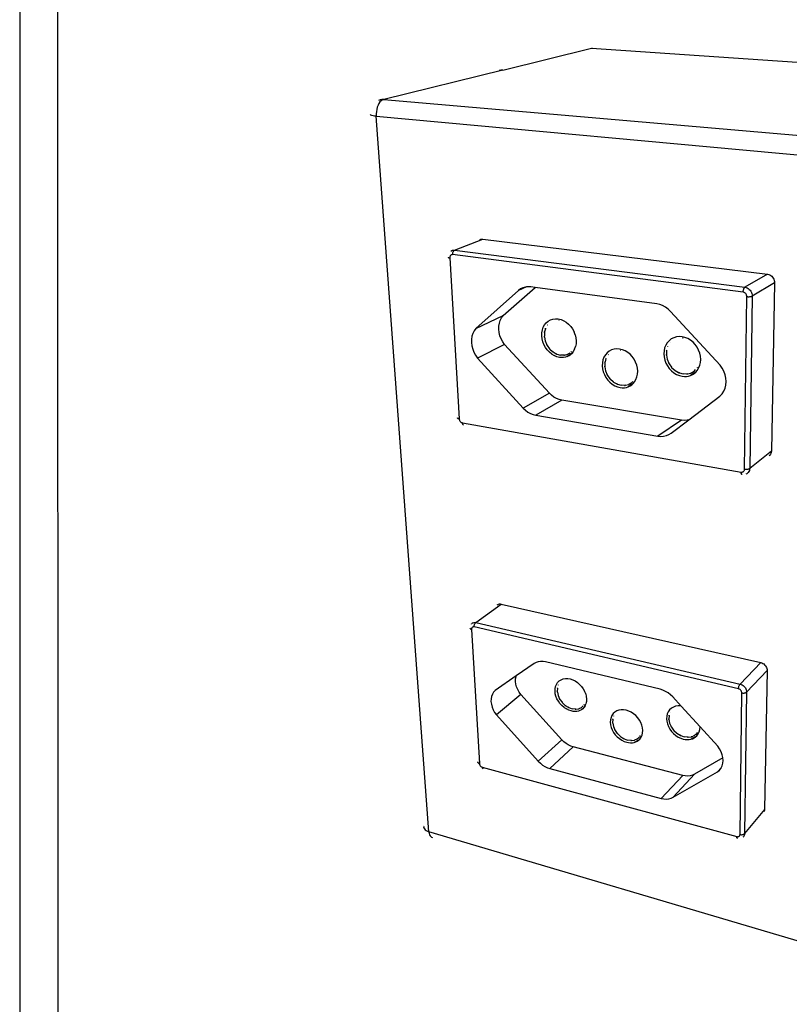
# Model space of a CAD drawing. Units: inches. Extents: x -89228 to 359428, y -119673 to 1949.
# Drawn here: x 246456 to 251586, y -20676 to -14116 of the extents above; entities that cross this region are included whole.
import ezdxf

# ---------------------------------------------------------------- set-up
doc = ezdxf.new("R2010")
doc.units = ezdxf.units.IN
doc.header["$MEASUREMENT"] = 0
doc.layers.add('ELE - TEXTO', color=7, linetype='Continuous')

msp = doc.modelspace()

# ---------------------------------------------------------------- linework, layer by layer
for p, q in [((249675.2, -14451.8), (250268, -14305.8)), ((250268, -14305.8), (250274.1, -14305.3)), ((250268, -14305.8), (253223.1, -14505.6)), ((249675.2, -14451.8), (248882.3, -14647.1)), ((249663.7, -14452), (249652.7, -14454.4)), ((249675.2, -14451.8), (249663.7, -14452)), ((248844.1, -14685.7), (248839.1, -14698.9)), ((248850.2, -14674.1), (248844.1, -14685.7)), ((248858.3, -14649.8), (248847.3, -14654.6)), ((248857.2, -14664.1), (248850.2, -14674.1)), ((248865.1, -14656.2), (248857.2, -14664.1)), ((248870.1, -14647.2), (248858.3, -14649.8)), ((248873.5, -14650.5), (248865.1, -14656.2)), ((248882.3, -14647.1), (248870.1, -14647.2)), ((248870.1, -14647.2), (248870.5, -14647.5)), ((248870.5, -14647.5), (248872.2, -14647.7)), ((248872.2, -14647.7), (248874.8, -14647.8)), ((248882.3, -14647.1), (248873.5, -14650.5)), ((248874.8, -14647.8), (248877.7, -14647.7)), ((248877.7, -14647.7), (248880.3, -14647.4)), ((248880.3, -14647.4), (248882.3, -14647.1)), ((248882.3, -14647.1), (252335.3, -14946.2)), ((248793.4, -14749.7), (248792.3, -14747.2)), ((248797, -14752.1), (248793.4, -14749.7)), ((248802.8, -14754.3), (248797, -14752.1)), ((248810.8, -14756.2), (248802.8, -14754.3)), ((248820.7, -14757.8), (248810.8, -14756.2)), ((248832.4, -14759.1), (248820.7, -14757.8)), ((248833, -14728.2), (248832, -14743.7)), ((248832, -14743.7), (248832.4, -14759.1)), ((249183.4, -19526.6), (248832.4, -14759.1)), ((248832.4, -14759.1), (252292.5, -15076.5)), ((248835.4, -14713.2), (248833, -14728.2)), ((248839.1, -14698.9), (248835.4, -14713.2)), ((249354, -15651.4), (249542.1, -15577.3)), ((249523.8, -15580.2), (249529.6, -15578.1)), ((249529.6, -15578.1), (249535.8, -15577.1)), ((249535.8, -15577.1), (249542.1, -15577.3)), ((249542.1, -15577.3), (251440.8, -15812.1)), ((249330.2, -15657.6), (249335.5, -15654.3)), ((249335.5, -15654.3), (249341.3, -15652.2)), ((249341.3, -15652.2), (249347.6, -15651.2)), ((249341.6, -15677.3), (249341.9, -15673.4)), ((249341.6, -15681.2), (249341.6, -15677.3)), ((249341.9, -15673.4), (249342.5, -15669.6)), ((249342.5, -15669.6), (249343.4, -15665.9)), ((249343.4, -15665.9), (249344.7, -15662.4)), ((249344.7, -15662.4), (249346.2, -15659.3)), ((249346.2, -15659.3), (249347.9, -15656.5)), ((249347.6, -15651.2), (249354, -15651.4)), ((249347.9, -15656.5), (249349.8, -15654.3)), ((249349.8, -15654.3), (249351.9, -15652.6)), ((249351.9, -15652.6), (249354, -15651.4)), ((249354, -15651.4), (251289.5, -15898.9)), ((249311.2, -15698.3), (249311.7, -15699.3)), ((249311.7, -15699.3), (249312.7, -15700.1)), ((249312.7, -15700.1), (249314.4, -15701)), ((249314.4, -15701), (249316.6, -15701.7)), ((249316.6, -15701.7), (249319.2, -15702.3)), ((249319.2, -15702.3), (249322.3, -15702.8)), ((249322.9, -15695.4), (249322.3, -15699)), ((249322.3, -15699), (249322.3, -15702.8)), ((249322.3, -15702.8), (249385.1, -16775.4)), ((249323.9, -15692.1), (249322.9, -15695.4)), ((249325.4, -15689), (249323.9, -15692.1)), ((249327.4, -15686.4), (249325.4, -15689)), ((249329.7, -15684.3), (249327.4, -15686.4)), ((249332.4, -15682.6), (249329.7, -15684.3)), ((249335.3, -15681.6), (249332.4, -15682.6)), ((249338.4, -15681.1), (249335.3, -15681.6)), ((249341.6, -15681.2), (249338.4, -15681.1)), ((251278, -15931.4), (249341.6, -15681.2)), ((251440.8, -15812.1), (251289.5, -15898.9)), ((251487.6, -15869), (251337.6, -15957.3)), ((251440.8, -15812.1), (251448.3, -15813.7)), ((251448.3, -15813.7), (251455.5, -15816.4)), ((251455.5, -15816.4), (251462.4, -15820.4)), ((251462.4, -15820.4), (251468.7, -15825.3)), ((251487.6, -15869), (251466.1, -16991.1)), ((251468.7, -15825.3), (251474.3, -15831.2)), ((251474.3, -15831.2), (251479.1, -15837.9)), ((251479.1, -15837.9), (251482.9, -15845.2)), ((251482.9, -15845.2), (251485.6, -15853)), ((251485.6, -15853), (251487.2, -15861)), ((251487.2, -15861), (251487.6, -15869)), ((249779.4, -15920.4), (249496.5, -16173.8)), ((249679.2, -16087.7), (249890.7, -15899.5)), ((249833, -15896), (249779.4, -15920.4)), ((249793.6, -15909.8), (249779.4, -15920.4)), ((249809.4, -15901.8), (249793.6, -15909.8)), ((249826.4, -15896.8), (249809.4, -15901.8)), ((249833, -15896), (249826.4, -15896.8)), ((249844.4, -15894.7), (249833, -15896)), ((249862.9, -15895.7), (249844.4, -15894.7)), ((249890.7, -15899.5), (249862.9, -15895.7)), ((250701.6, -16009.2), (249890.7, -15899.5)), ((251278, -15931.4), (251278.2, -15927.2)), ((251281.8, -15932.2), (251278, -15931.4)), ((251278.2, -15927.2), (251278.7, -15923)), ((251278.7, -15923), (251279.4, -15918.8)), ((251279.4, -15918.8), (251280.3, -15914.8)), ((251280.3, -15914.8), (251281.5, -15911)), ((251281.5, -15911), (251282.9, -15907.6)), ((251285.6, -15933.6), (251281.8, -15932.2)), ((251282.9, -15907.6), (251284.4, -15904.6)), ((251284.4, -15904.6), (251286, -15902.1)), ((251289.1, -15935.6), (251285.6, -15933.6)), ((251289.5, -15898.9), (251286, -15902.1)), ((251286, -15902.1), (251287.7, -15900.2)), ((251287.7, -15900.2), (251289.5, -15898.9)), ((251292.3, -15938.2), (251289.1, -15935.6)), ((251289.5, -15898.9), (251297.1, -15900.5)), ((251295.2, -15941.2), (251292.3, -15938.2)), ((251297.1, -15900.5), (251304.5, -15903.4)), ((251304.5, -15903.4), (251311.5, -15907.4)), ((251311.5, -15907.4), (251318, -15912.5)), ((251318, -15912.5), (251323.8, -15918.6)), ((251323.8, -15918.6), (251328.7, -15925.4)), ((251328.7, -15925.4), (251332.6, -15932.9)), ((251332.6, -15932.9), (251335.4, -15940.9)), ((251287.6, -17109.7), (251302.1, -15960.6)), ((251297.6, -15944.7), (251295.2, -15941.2)), ((251299.6, -15948.4), (251297.6, -15944.7)), ((251301, -15952.4), (251299.6, -15948.4)), ((251301.9, -15956.5), (251301, -15952.4)), ((251302.1, -15960.6), (251301.9, -15956.5)), ((251302.1, -15960.6), (251306.1, -15961)), ((251306.1, -15961), (251310.2, -15961.3)), ((251310.2, -15961.3), (251314.4, -15961.3)), ((251314.4, -15961.3), (251318.6, -15961.2)), ((251318.6, -15961.2), (251322.6, -15960.9)), ((251337.6, -15957.3), (251321.7, -17105.4)), ((251322.6, -15960.9), (251326.4, -15960.5)), ((251326.4, -15960.5), (251329.9, -15959.9)), ((251329.9, -15959.9), (251333, -15959.1)), ((251333, -15959.1), (251335.6, -15958.3)), ((251335.4, -15940.9), (251337.1, -15949.1)), ((251335.6, -15958.3), (251337.6, -15957.3)), ((251337.1, -15949.1), (251337.6, -15957.3)), ((250721.5, -16013.5), (250701.6, -16009.2)), ((250741.1, -16020.8), (250721.5, -16013.5)), ((250759.9, -16031), (250741.1, -16020.8)), ((250777.5, -16043.9), (250759.9, -16031)), ((250793.6, -16059.2), (250777.5, -16043.9)), ((251124.6, -16416.9), (250793.6, -16059.2)), ((249496.5, -16173.8), (249679.2, -16087.7)), ((249653, -16137.9), (249659.1, -16119.2)), ((249659.1, -16119.2), (249667.9, -16102.3)), ((249667.9, -16102.3), (249679.2, -16087.7)), ((249954.7, -16149.5), (249965.8, -16135.9)), ((249965.8, -16135.9), (249979, -16124.8)), ((249979, -16124.8), (249994, -16116.4)), ((249994, -16116.4), (250010.4, -16111.1)), ((250010.4, -16111.1), (250027.8, -16108.9)), ((250027.8, -16108.9), (250045.8, -16109.9)), ((250045.8, -16109.9), (250063.9, -16114.1)), ((250052.6, -16119.5), (250049.3, -16119)), ((250063.9, -16114.1), (250081.7, -16121.3)), ((250081.7, -16121.3), (250098.8, -16131.5)), ((250098.8, -16131.5), (250114.6, -16144.3)), ((249485.2, -16188.8), (249476.4, -16206)), ((249496.5, -16173.8), (249485.2, -16188.8)), ((249649.3, -16178.8), (249649.7, -16157.9)), ((249651.7, -16200.1), (249649.3, -16178.8)), ((249649.7, -16157.9), (249653, -16137.9)), ((249657, -16221.4), (249651.7, -16200.1)), ((249935.6, -16221.4), (249936.3, -16201.6)), ((249936.3, -16201.6), (249939.7, -16182.8)), ((249939.7, -16182.8), (249945.9, -16165.3)), ((249945.9, -16165.3), (249954.7, -16149.5)), ((249953.2, -16199.6), (249952.7, -16224.6)), ((249953.9, -16195.7), (249953.2, -16198.3)), ((249953.2, -16199.6), (249953.9, -16195.7)), ((249953.2, -16198.3), (249953.2, -16199.6)), ((249959.5, -16174.5), (249953.9, -16195.7)), ((249959.5, -16174.5), (249960.8, -16170.9)), ((249960.2, -16171.9), (249959.5, -16174.5)), ((249973.7, -16149.3), (249974.9, -16147.9)), ((250114.6, -16144.3), (250128.8, -16159.5)), ((250128.8, -16159.5), (250141.1, -16176.6)), ((250141.1, -16176.6), (250151.2, -16195.3)), ((250158.7, -16214.9), (250151.2, -16195.3)), ((249467.1, -16245.5), (249466.8, -16266.9)), ((249466.8, -16266.9), (249469.5, -16288.6)), ((249470.3, -16225), (249467.1, -16245.5)), ((249476.4, -16206), (249470.3, -16225)), ((249664.9, -16242), (249657, -16221.4)), ((249675.4, -16261.5), (249664.9, -16242)), ((249688.1, -16279.5), (249675.4, -16261.5)), ((249937.8, -16241.5), (249935.6, -16221.4)), ((249942.7, -16261.5), (249937.8, -16241.5)), ((249950.2, -16280.9), (249942.7, -16261.5)), ((249952.7, -16224.6), (249952.6, -16227)), ((249952.6, -16227), (249953.3, -16230.2)), ((249953.3, -16230.2), (249952.7, -16224.6)), ((249953.3, -16230.2), (249958.5, -16256.2)), ((249958.5, -16256.2), (249969.2, -16281)), ((250158.7, -16214.9), (250163.5, -16235.2)), ((250163.5, -16235.2), (250165.5, -16255.5)), ((250165.5, -16255.5), (250164.7, -16275.4)), ((250784.1, -16254.4), (250771.8, -16268.3)), ((250798.7, -16243), (250784.1, -16254.4)), ((250792.1, -16267), (250792.4, -16266.7)), ((250815.1, -16234.5), (250798.7, -16243)), ((250832.9, -16229.1), (250815.1, -16234.5)), ((250851.6, -16227), (250832.9, -16229.1)), ((250870.9, -16228.1), (250851.6, -16227)), ((250890.3, -16232.5), (250870.9, -16228.1)), ((250877.3, -16237.9), (250873.6, -16237.4)), ((250909.2, -16240.1), (250890.3, -16232.5)), ((250927.2, -16250.7), (250909.2, -16240.1)), ((250943.8, -16263.9), (250927.2, -16250.7)), ((250958.6, -16279.6), (250943.8, -16263.9)), ((249469.5, -16288.6), (249475, -16310.3)), ((249475, -16310.3), (249483.2, -16331.4)), ((249483.2, -16331.4), (249493.9, -16351.4)), ((249688.1, -16279.5), (249507, -16369.9)), ((249986.6, -16604.5), (249688.1, -16279.5)), ((249960.1, -16299.3), (249950.2, -16280.9)), ((249972.3, -16316.2), (249960.1, -16299.3)), ((249972, -16286.1), (249969.2, -16281)), ((249969.2, -16281), (249970.5, -16284)), ((249970.5, -16284), (249972, -16286.1)), ((249972, -16286.1), (249987, -16307.7)), ((249986.3, -16331.1), (249972.3, -16316.2)), ((250001.9, -16343.8), (249986.3, -16331.1)), ((249990, -16310.8), (249987, -16307.7)), ((249987, -16307.7), (249987.8, -16308.8)), ((249987.8, -16308.8), (249990, -16310.8)), ((249990, -16310.8), (250007.3, -16326.9)), ((250010.6, -16329.6), (250007.3, -16326.9)), ((250007.3, -16326.9), (250009.4, -16328.9)), ((250009.4, -16328.9), (250010.6, -16329.6)), ((250010.6, -16329.6), (250031.9, -16342.1)), ((250131.1, -16329.5), (250130.4, -16330.1)), ((250131, -16329.7), (250131.1, -16329.5)), ((250131.1, -16329.5), (250133.2, -16327)), ((250145.6, -16327.4), (250137.3, -16337.7)), ((250154.6, -16311.8), (250145.6, -16327.4)), ((250154.6, -16311.8), (250161, -16294.3)), ((250164.7, -16275.4), (250161, -16294.3)), ((250384.9, -16324.4), (250371.1, -16335.4)), ((250400.5, -16316.2), (250384.9, -16324.4)), ((250417.5, -16311), (250400.5, -16316.2)), ((250435.5, -16308.9), (250417.5, -16311)), ((250454, -16310.1), (250435.5, -16308.9)), ((250472.6, -16314.5), (250454, -16310.1)), ((250460, -16319.5), (250457.3, -16319.1)), ((250490.9, -16321.9), (250472.6, -16314.5)), ((250508.3, -16332.3), (250490.9, -16321.9)), ((250524.4, -16345.3), (250508.3, -16332.3)), ((250750.4, -16321.9), (250749, -16342.2)), ((250754.7, -16302.5), (250750.4, -16321.9)), ((250761.9, -16284.5), (250754.7, -16302.5)), ((250771.8, -16268.3), (250761.9, -16284.5)), ((250767.5, -16319.8), (250766.1, -16345.5)), ((250767.5, -16319.8), (250768.3, -16315.8)), ((250767.5, -16318.4), (250767.5, -16319.8)), ((250775.4, -16293.1), (250776.6, -16290.3)), ((250971.2, -16297.3), (250958.6, -16279.6)), ((250981.4, -16316.6), (250971.2, -16297.3)), ((250988.9, -16336.9), (250981.4, -16316.6)), ((249493.9, -16351.4), (249507, -16369.9)), ((249507, -16369.9), (249812.6, -16703.1)), ((250001.9, -16343.8), (250018.7, -16354)), ((250036.3, -16361.3), (250018.7, -16354)), ((250036.8, -16344.1), (250031.9, -16342.1)), ((250031.9, -16342.1), (250034, -16343.3)), ((250034, -16343.3), (250036.8, -16344.1)), ((250054.2, -16365.6), (250036.3, -16361.3)), ((250036.8, -16344.1), (250059.9, -16350.8)), ((250067.7, -16366.8), (250054.2, -16365.6)), ((250082.9, -16351.1), (250059.9, -16350.8)), ((250080.9, -16366.2), (250067.7, -16366.8)), ((250093.7, -16363.9), (250080.9, -16366.2)), ((250087.7, -16350.6), (250082.9, -16351.1)), ((250082.9, -16351.1), (250085.7, -16351.2)), ((250085.7, -16351.2), (250087.7, -16350.6)), ((250087.7, -16350.6), (250108.6, -16344.6)), ((250105.9, -16359.8), (250093.7, -16363.9)), ((250137.3, -16337.7), (250105.9, -16359.8)), ((250105.9, -16359.8), (250117.3, -16354)), ((250111.8, -16342.9), (250108.6, -16344.6)), ((250108.6, -16344.6), (250109.7, -16344.2)), ((250109.7, -16344.2), (250111.8, -16342.9)), ((250111.8, -16342.9), (250112.5, -16342.3)), ((250112.5, -16342.3), (250123.9, -16334.8)), ((250117.3, -16354), (250127.9, -16346.6)), ((250127.9, -16346.6), (250137.3, -16337.7)), ((250343.6, -16382.3), (250339.7, -16401.1)), ((250350.2, -16364.7), (250343.6, -16382.3)), ((250359.4, -16349), (250350.2, -16364.7)), ((250356.6, -16399.1), (250355.7, -16424.1)), ((250356.6, -16399.1), (250357.4, -16395.1)), ((250357.4, -16395.1), (250356.6, -16397.7)), ((250356.6, -16397.7), (250356.6, -16399.1)), ((250363.5, -16373.9), (250357.4, -16395.1)), ((250371.1, -16335.4), (250359.4, -16349)), ((250363.5, -16373.9), (250364.9, -16370.3)), ((250364.3, -16371.2), (250363.5, -16373.9)), ((250379.1, -16348.1), (250379.7, -16347.4)), ((250538.9, -16360.7), (250524.4, -16345.3)), ((250551.3, -16378), (250538.9, -16360.7)), ((250561.3, -16396.8), (250551.3, -16378)), ((250568.8, -16416.6), (250561.3, -16396.8)), ((250749, -16342.2), (250750.7, -16362.9)), ((250750.7, -16362.9), (250755.3, -16383.5)), ((250755.3, -16383.5), (250762.7, -16403.5)), ((250766.1, -16345.5), (250766, -16348)), ((250766, -16348), (250766.6, -16351.2)), ((250766.6, -16351.2), (250766.1, -16345.5)), ((250766.6, -16351.2), (250771.4, -16378)), ((250771.4, -16378), (250782.1, -16403.6)), ((250988.8, -16418.6), (250993.3, -16399.1)), ((250993.4, -16357.8), (250988.9, -16336.9)), ((250993.3, -16399.1), (250994.9, -16378.7)), ((250994.9, -16378.7), (250993.4, -16357.8)), ((250339.7, -16401.1), (250338.7, -16420.9)), ((250338.7, -16420.9), (250340.6, -16441.1)), ((250340.6, -16441.1), (250345.3, -16461.3)), ((250345.3, -16461.3), (250352.8, -16480.8)), ((250355.7, -16424.1), (250355.6, -16426.6)), ((250355.6, -16426.6), (250356.2, -16429.7)), ((250356.2, -16429.7), (250355.7, -16424.1)), ((250356.2, -16429.7), (250361.2, -16455.9)), ((250361.2, -16455.9), (250371.9, -16480.9)), ((250573.4, -16437), (250568.8, -16416.6)), ((250575.2, -16457.4), (250573.4, -16437)), ((250574, -16477.3), (250575.2, -16457.4)), ((250762.7, -16403.5), (250772.8, -16422.5)), ((250772.8, -16422.5), (250785.3, -16440)), ((250782.1, -16403.6), (250783.4, -16406.7)), ((250784.9, -16408.9), (250782.1, -16403.6)), ((250783.4, -16406.7), (250784.9, -16408.9)), ((250784.9, -16408.9), (250800.4, -16431.1)), ((250785.3, -16440), (250799.9, -16455.5)), ((250799.9, -16455.5), (250816.3, -16468.6)), ((250800.4, -16431.1), (250801.2, -16432.3)), ((250803.4, -16434.4), (250800.4, -16431.1)), ((250801.2, -16432.3), (250803.4, -16434.4)), ((250803.4, -16434.4), (250821.5, -16451.1)), ((250821.5, -16451.1), (250823.7, -16453.2)), ((250824.9, -16453.9), (250821.5, -16451.1)), ((250823.7, -16453.2), (250824.9, -16453.9)), ((250824.9, -16453.9), (250847.4, -16466.8)), ((250961.9, -16463.1), (250927.4, -16485.7)), ((250933.2, -16468.1), (250939.3, -16464.3)), ((250939.3, -16464.3), (250951.3, -16456.9)), ((250954.4, -16454.5), (250951.3, -16456.9)), ((250951.3, -16456.9), (250951.8, -16456.6)), ((250951.4, -16472.2), (250961.9, -16463.1)), ((250953.8, -16455.3), (250954.4, -16454.5)), ((250954.4, -16454.5), (250960.6, -16447.5)), ((250961.9, -16463.1), (250971.1, -16452.6)), ((250971.1, -16452.6), (250981.3, -16436.5)), ((250972.8, -16432.4), (250972.7, -16432.6)), ((250972.8, -16432.4), (250973.2, -16431.7)), ((250972.8, -16432.5), (250972.8, -16432.4)), ((250981.3, -16436.5), (250988.8, -16418.6)), ((251138.5, -16436.8), (251124.6, -16416.9)), ((251149.6, -16458.3), (251138.5, -16436.8)), ((251157.7, -16480.9), (251149.6, -16458.3)), ((250352.8, -16480.8), (250362.7, -16499.4)), ((250362.7, -16499.4), (250375, -16516.4)), ((250374.6, -16486), (250371.9, -16480.9)), ((250371.9, -16480.9), (250373.2, -16483.9)), ((250373.2, -16483.9), (250374.6, -16486)), ((250374.6, -16486), (250389.8, -16507.8)), ((250375, -16516.4), (250389.2, -16531.6)), ((250389.8, -16507.8), (250390.6, -16508.9)), ((250392.8, -16511), (250389.8, -16507.8)), ((250390.6, -16508.9), (250392.8, -16511)), ((250392.8, -16511), (250410.4, -16527.3)), ((250413.7, -16530), (250410.4, -16527.3)), ((250410.4, -16527.3), (250412.6, -16529.4)), ((250412.6, -16529.4), (250413.7, -16530)), ((250413.7, -16530), (250435.5, -16542.7)), ((250538, -16531.1), (250542.5, -16525.9)), ((250544.8, -16539.7), (250553.5, -16529.4)), ((250553.5, -16529.4), (250563, -16513.8)), ((250563, -16513.8), (250569.9, -16496.3)), ((250569.9, -16496.3), (250574, -16477.3)), ((250816.3, -16468.6), (250834, -16479.2)), ((250834, -16479.2), (250852.6, -16486.8)), ((250847.4, -16466.8), (250849.6, -16468)), ((250852.6, -16468.9), (250847.4, -16466.8)), ((250849.6, -16468), (250852.6, -16468.9)), ((250852.6, -16468.9), (250877.2, -16476)), ((250852.6, -16486.8), (250871.7, -16491.3)), ((250871.7, -16491.3), (250886.1, -16492.6)), ((250901.9, -16476.5), (250877.2, -16476)), ((250886.1, -16492.6), (250900.3, -16492.1)), ((250900.3, -16492.1), (250914.1, -16489.8)), ((250907.1, -16475.9), (250901.9, -16476.5)), ((250901.9, -16476.5), (250904.9, -16476.5)), ((250904.9, -16476.5), (250907.1, -16475.9)), ((250907.1, -16475.9), (250929.7, -16469.8)), ((250914.1, -16489.8), (250927.4, -16485.7)), ((250927.4, -16485.7), (250939.9, -16479.8)), ((250933.2, -16468.1), (250929.7, -16469.8)), ((250929.7, -16469.8), (250930.9, -16469.5)), ((250930.9, -16469.5), (250933.2, -16468.1)), ((250939.9, -16479.8), (250951.4, -16472.2)), ((251162.5, -16504.1), (251157.7, -16480.9)), ((251162.2, -16549.9), (251164.1, -16527.3)), ((251164.1, -16527.3), (251162.5, -16504.1)), ((250389.2, -16531.6), (250405.1, -16544.5)), ((250405.1, -16544.5), (250422.3, -16554.8)), ((250422.3, -16554.8), (250440.3, -16562.4)), ((250440.5, -16544.8), (250435.5, -16542.7)), ((250435.5, -16542.7), (250437.7, -16544)), ((250437.7, -16544), (250440.5, -16544.8)), ((250440.3, -16562.4), (250458.7, -16566.9)), ((250440.5, -16544.8), (250464.3, -16551.8)), ((250458.7, -16566.9), (250472.5, -16568.2)), ((250488, -16552.3), (250464.3, -16551.8)), ((250472.5, -16568.2), (250486.2, -16567.7)), ((250486.2, -16567.7), (250499.4, -16565.5)), ((250492.9, -16551.8), (250488, -16552.3)), ((250488, -16552.3), (250490.9, -16552.4)), ((250490.9, -16552.4), (250492.9, -16551.8)), ((250492.9, -16551.8), (250514.6, -16546)), ((250499.4, -16565.5), (250512, -16561.5)), ((250544.8, -16539.7), (250512, -16561.5)), ((250512, -16561.5), (250523.9, -16555.8)), ((250517.9, -16544.3), (250514.6, -16546)), ((250514.6, -16546), (250515.7, -16545.7)), ((250515.7, -16545.7), (250517.9, -16544.3)), ((250517.9, -16544.3), (250522.3, -16541.5)), ((250522.3, -16541.5), (250534.1, -16534.1)), ((250523.9, -16555.8), (250534.9, -16548.5)), ((250534.9, -16548.5), (250544.8, -16539.7)), ((250538, -16531.1), (250535.6, -16533)), ((250537.5, -16531.7), (250538, -16531.1)), ((251137.3, -16609.2), (251148.7, -16591.4)), ((251148.7, -16591.4), (251157, -16571.5)), ((251157, -16571.5), (251162.2, -16549.9)), ((249986.6, -16604.5), (249812.6, -16703.1)), ((250068.9, -16651.3), (249896.6, -16751.4)), ((250001.1, -16618.5), (249986.6, -16604.5)), ((250016.9, -16630.4), (250001.1, -16618.5)), ((250033.7, -16640), (250016.9, -16630.4)), ((250051.1, -16647), (250033.7, -16640)), ((250068.9, -16651.3), (250051.1, -16647)), ((250867.1, -16783.5), (250068.9, -16651.3)), ((250916, -16781.3), (251123.3, -16624.6)), ((251123.3, -16624.6), (251137.3, -16609.2)), ((249812.6, -16703.1), (249827.5, -16717.5)), ((249827.5, -16717.5), (249843.6, -16729.8)), ((249374.5, -16768.3), (249374.4, -16769.6)), ((249374.4, -16769.6), (249374.8, -16770.8)), ((249374.8, -16770.8), (249374.5, -16768.3)), ((249377.4, -16773), (249374.8, -16770.8)), ((249374.8, -16770.8), (249375.9, -16771.9)), ((249375.9, -16771.9), (249377.4, -16773)), ((249377.4, -16773), (249379.5, -16773.9)), ((249385.1, -16775.4), (249379.5, -16773.9)), ((249379.5, -16773.9), (249382.1, -16774.7)), ((249382.1, -16774.7), (249385.1, -16775.4)), ((249385.1, -16775.4), (249385.5, -16778.9)), ((249385.5, -16778.9), (249386.5, -16782.5)), ((249386.5, -16782.5), (249387.9, -16785.9)), ((249387.9, -16785.9), (249389.7, -16789.2)), ((249389.7, -16789.2), (249391.9, -16792.2)), ((249391.9, -16792.2), (249394.4, -16794.9)), ((249843.6, -16729.8), (249860.8, -16739.6)), ((249860.8, -16739.6), (249878.6, -16746.9)), ((249878.6, -16746.9), (249896.6, -16751.4)), ((249896.6, -16751.4), (250709.7, -16890.3)), ((250867.1, -16783.5), (250709.7, -16890.3)), ((250798.3, -16870.2), (250916, -16781.3)), ((250886, -16785.2), (250867.1, -16783.5)), ((250904.5, -16784), (250886, -16785.2)), ((250916, -16781.3), (250904.5, -16784)), ((249394.4, -16794.9), (249397.2, -16797.2)), ((249397.2, -16797.2), (249400.1, -16799.1)), ((249400.1, -16799.1), (249403.2, -16800.5)), ((249403.2, -16800.5), (249406.4, -16801.3)), ((249406.8, -16804.7), (249406.4, -16801.3)), ((249406.4, -16801.3), (251264, -17129.5)), ((249407.4, -16807.9), (249406.8, -16804.7)), ((249408.4, -16810.7), (249407.4, -16807.9)), ((249409.7, -16813.1), (249408.4, -16810.7)), ((249411.1, -16815), (249409.7, -16813.1)), ((249412.8, -16816.4), (249411.1, -16815)), ((249414.7, -16817.3), (249412.8, -16816.4)), ((250709.7, -16890.3), (250728.9, -16892.2)), ((250728.9, -16892.2), (250747.8, -16891)), ((250747.8, -16891), (250765.9, -16886.9)), ((250765.9, -16886.9), (250782.9, -16880)), ((250782.9, -16880), (250798.3, -16870.2)), ((251466.1, -16991.1), (251321.7, -17105.4)), ((251456.8, -17017.1), (251452, -17021.9)), ((251460.7, -17011.5), (251456.8, -17017.1)), ((251463.5, -17005.2), (251460.7, -17011.5)), ((251465.3, -16998.3), (251463.5, -17005.2)), ((251466.1, -16991.1), (251465.3, -16998.3)), ((251283, -17122.9), (251285, -17120.1)), ((251285, -17120.1), (251286.4, -17116.9)), ((251286.4, -17116.9), (251287.3, -17113.4)), ((251287.3, -17113.4), (251287.6, -17109.7)), ((251287.6, -17109.7), (251291.4, -17110.2)), ((251291.4, -17110.2), (251295.4, -17110.5)), ((251295.4, -17110.5), (251299.4, -17110.6)), ((251299.4, -17110.6), (251303.4, -17110.5)), ((251303.4, -17110.5), (251307.3, -17110.1)), ((251307.3, -17110.1), (251311, -17109.5)), ((251311, -17109.5), (251314.3, -17108.7)), ((251314.3, -17108.7), (251317.2, -17107.8)), ((251319.2, -17119.8), (251316.3, -17126.2)), ((251321.7, -17105.4), (251317.2, -17107.8)), ((251317.2, -17107.8), (251319.7, -17106.6)), ((251321, -17112.8), (251319.2, -17119.8)), ((251319.7, -17106.6), (251321.7, -17105.4)), ((251321.7, -17105.4), (251321, -17112.8)), ((251264.1, -17133.1), (251264, -17129.5)), ((251264, -17129.5), (251264.4, -17136.4)), ((251264, -17129.5), (251267.7, -17129.8)), ((251264.4, -17136.4), (251264.1, -17133.1)), ((251265, -17139.4), (251264.4, -17136.4)), ((251265.9, -17141.9), (251265, -17139.4)), ((251265, -17139.4), (251266.9, -17143.9)), ((251266.9, -17143.9), (251265.9, -17141.9)), ((251268.2, -17145.3), (251266.9, -17143.9)), ((251266.9, -17143.9), (251269.6, -17146.1)), ((251267.7, -17129.8), (251271.2, -17129.6)), ((251269.6, -17146.1), (251268.2, -17145.3)), ((251271.1, -17146.3), (251269.6, -17146.1)), ((251271.2, -17129.6), (251274.6, -17128.7)), ((251274.6, -17128.7), (251277.8, -17127.3)), ((251277.8, -17127.3), (251280.6, -17125.4)), ((251280.6, -17125.4), (251283, -17122.9)), ((251301.9, -17140.6), (251295.7, -17143.4)), ((251307.5, -17136.7), (251301.9, -17140.6)), ((251312.3, -17131.9), (251307.5, -17136.7)), ((251316.3, -17126.2), (251312.3, -17131.9)), ((249496.2, -18132.7), (249664.7, -18008.8)), ((249638.9, -18014.4), (249643.1, -18011.4)), ((249643.1, -18011.4), (249648, -18009.2)), ((249648, -18009.2), (249653.3, -18008.1)), ((249653.3, -18008.1), (249658.9, -18007.9)), ((249658.9, -18007.9), (249664.7, -18008.8)), ((249664.7, -18008.8), (251395.5, -18399.4)), ((249457, -18168.7), (249456.9, -18170.3)), ((249456.9, -18170.3), (249457.4, -18171.8)), ((249466.4, -18142.1), (249467.2, -18141.2)), ((249468.7, -18169), (249467.7, -18171.6)), ((249470.1, -18166.7), (249468.7, -18169)), ((249470, -18138.2), (249474.3, -18135.2)), ((249471.9, -18164.7), (249470.1, -18166.7)), ((249474.1, -18163.2), (249471.9, -18164.7)), ((249476.5, -18162.1), (249474.1, -18163.2)), ((249474.3, -18135.2), (249479.2, -18133.1)), ((249479.2, -18161.6), (249476.5, -18162.1)), ((249479.2, -18133.1), (249484.6, -18131.9)), ((249482.1, -18161.5), (249479.2, -18161.6)), ((249485, -18161.9), (249482.1, -18161.5)), ((249484.6, -18131.9), (249490.3, -18131.8)), ((249485, -18158.7), (249485.3, -18155.3)), ((249485, -18161.9), (249485, -18158.7)), ((251247.1, -18574.2), (249485, -18161.9)), ((249485.3, -18155.3), (249485.9, -18151.8)), ((249485.9, -18151.8), (249486.7, -18148.3)), ((249486.7, -18148.3), (249487.8, -18145)), ((249487.8, -18145), (249489.2, -18141.9)), ((249489.2, -18141.9), (249490.7, -18139)), ((249490.3, -18131.8), (249496.2, -18132.7)), ((249490.7, -18139), (249492.5, -18136.5)), ((249492.5, -18136.5), (249494.3, -18134.3)), ((249494.3, -18134.3), (249496.2, -18132.7)), ((249496.2, -18132.7), (251257.5, -18542.4)), ((249457.4, -18171.8), (249458.4, -18173.3)), ((249458.4, -18173.3), (249459.9, -18174.6)), ((249459.9, -18174.6), (249461.9, -18175.8)), ((249461.9, -18175.8), (249464.4, -18176.8)), ((249464.4, -18176.8), (249467.2, -18177.6)), ((249467.7, -18171.6), (249467.2, -18174.5)), ((249467.2, -18174.5), (249467.2, -18177.6)), ((249467.2, -18177.6), (249519.5, -19071.3)), ((249885, -18406.1), (249765.8, -18488)), ((249898, -18398.8), (249885, -18406.1)), ((249912.5, -18394), (249898, -18398.8)), ((249928.1, -18391.6), (249912.5, -18394)), ((249944.5, -18391.9), (249928.1, -18391.6)), ((249961.4, -18394.7), (249944.5, -18391.9)), ((250725.1, -18577.2), (249961.4, -18394.7)), ((251395.5, -18399.4), (251257.5, -18542.4)), ((251395.5, -18399.4), (251402.2, -18401.5)), ((251402.2, -18401.5), (251408.8, -18404.5)), ((251408.8, -18404.5), (251415, -18408.4)), ((251415, -18408.4), (251420.8, -18413.2)), ((251420.8, -18413.2), (251425.8, -18418.6)), ((251425.8, -18418.6), (251430.2, -18424.6)), ((251430.2, -18424.6), (251433.6, -18431)), ((251433.6, -18431), (251436.1, -18437.7)), ((249765.8, -18488), (249624.8, -18585)), ((249761.5, -18507.4), (249764.6, -18491.1)), ((249764.6, -18491.1), (249765.8, -18488)), ((251438, -18451.1), (251301, -18595.3)), ((251438, -18451.1), (251420.1, -19377.3)), ((251436.1, -18437.7), (251437.6, -18444.4)), ((251437.6, -18444.4), (251438, -18451.1)), ((249761, -18524.8), (249761.5, -18507.4)), ((249763.2, -18542.7), (249761, -18524.8)), ((249767.9, -18560.9), (249763.2, -18542.7)), ((249775.1, -18578.9), (249767.9, -18560.9)), ((250024.5, -18573.2), (250027.7, -18557.9)), ((250027.7, -18557.9), (250033.4, -18544)), ((250033.4, -18544), (250041.5, -18531.8)), ((250041.5, -18531.8), (250051.7, -18521.7)), ((250046, -18549.7), (250046.9, -18547.5)), ((250051.7, -18521.7), (250063.9, -18513.8)), ((250063.9, -18513.8), (250077.6, -18508.4)), ((250077.6, -18508.4), (250092.7, -18505.7)), ((250092.7, -18505.7), (250108.6, -18505.7)), ((250108.6, -18505.7), (250125.1, -18508.4)), ((250125.1, -18508.4), (250141.7, -18513.7)), ((250141.7, -18513.7), (250158, -18521.5)), ((250158, -18521.5), (250173.6, -18531.7)), ((250173.6, -18531.7), (250188.1, -18544)), ((250188.1, -18544), (250201.1, -18558)), ((250201.1, -18558), (250212.3, -18573.5)), ((251247.7, -18567.1), (251248.3, -18563.4)), ((251248.3, -18563.4), (251249.2, -18559.7)), ((251249.2, -18559.7), (251250.2, -18556)), ((251250.2, -18556), (251251.5, -18552.6)), ((251251.5, -18552.6), (251252.9, -18549.5)), ((251252.9, -18549.5), (251254.3, -18546.7)), ((251257.5, -18542.4), (251254.3, -18546.7)), ((251254.3, -18546.7), (251255.9, -18544.3)), ((251255.9, -18544.3), (251257.5, -18542.4)), ((251257.5, -18542.4), (251264.4, -18544.5)), ((251264.4, -18544.5), (251271.1, -18547.6)), ((251271.1, -18547.6), (251277.4, -18551.7)), ((251277.4, -18551.7), (251283.3, -18556.6)), ((251283.3, -18556.6), (251288.5, -18562.1)), ((251288.5, -18562.1), (251292.9, -18568.3)), ((249600.5, -18624.5), (249597.5, -18641)), ((249606.2, -18609.4), (249600.5, -18624.5)), ((249614.3, -18596.1), (249606.2, -18609.4)), ((249624.8, -18585), (249614.3, -18596.1)), ((249796.3, -18612.5), (249633.5, -18748.1)), ((249784.7, -18596.2), (249775.1, -18578.9)), ((249796.3, -18612.5), (249784.7, -18596.2)), ((250069.4, -18913.3), (249796.3, -18612.5)), ((250023.8, -18589.5), (250024.5, -18573.2)), ((250025.7, -18606.5), (250023.8, -18589.5)), ((250030.1, -18623.6), (250025.7, -18606.5)), ((250037, -18640.5), (250030.1, -18623.6)), ((250039.9, -18570.5), (250039.3, -18591.2)), ((250039.3, -18591.2), (250039.3, -18593.2)), ((250039.9, -18595.9), (250039.3, -18591.2)), ((250039.3, -18593.2), (250039.9, -18595.9)), ((250039.9, -18570.5), (250040.5, -18567.3)), ((250039.9, -18569.4), (250039.9, -18570.5)), ((250039.9, -18595.9), (250044.6, -18618.1)), ((250044.6, -18618.1), (250054.3, -18639.8)), ((250212.3, -18573.5), (250221.4, -18590)), ((250228.3, -18607.1), (250221.4, -18590)), ((250228.3, -18607.1), (250232.6, -18624.4)), ((250232.6, -18624.4), (250234.4, -18641.5)), ((250743.2, -18582.8), (250725.1, -18577.2)), ((250761, -18590.9), (250743.2, -18582.8)), ((250778, -18601.3), (250761, -18590.9)), ((250794, -18613.7), (250778, -18601.3)), ((250808.6, -18628), (250794, -18613.7)), ((250863.7, -18688.3), (250808.6, -18628)), ((251247.1, -18574.2), (251247.3, -18570.8)), ((251250.5, -18575.3), (251247.1, -18574.2)), ((251247.3, -18570.8), (251247.7, -18567.1)), ((251253.9, -18576.9), (251250.5, -18575.3)), ((251257.1, -18578.9), (251253.9, -18576.9)), ((251257, -19544.4), (251268.9, -18600.7)), ((251260, -18581.3), (251257.1, -18578.9)), ((251262.6, -18584.1), (251260, -18581.3)), ((251264.8, -18587.2), (251262.6, -18584.1)), ((251266.6, -18590.5), (251264.8, -18587.2)), ((251267.9, -18593.9), (251266.6, -18590.5)), ((251268.6, -18597.3), (251267.9, -18593.9)), ((251268.9, -18600.7), (251268.6, -18597.3)), ((251268.9, -18600.7), (251272.4, -18601.4)), ((251272.4, -18601.4), (251276.2, -18601.8)), ((251276.2, -18601.8), (251280, -18601.9)), ((251280, -18601.9), (251283.8, -18601.7)), ((251283.8, -18601.7), (251287.4, -18601.3)), ((251287.4, -18601.3), (251290.9, -18600.5)), ((251301, -18595.3), (251287.9, -19538.3)), ((251290.9, -18600.5), (251294, -18599.6)), ((251292.9, -18568.3), (251296.4, -18574.8)), ((251294, -18599.6), (251296.8, -18598.3)), ((251296.4, -18574.8), (251299, -18581.6)), ((251296.8, -18598.3), (251299.1, -18596.9)), ((251299, -18581.6), (251300.5, -18588.5)), ((251299.1, -18596.9), (251301, -18595.3)), ((251300.5, -18588.5), (251301, -18595.3)), ((249597.5, -18641), (249597.1, -18658.7)), ((249597.1, -18658.7), (249599.4, -18677)), ((249599.4, -18677), (249604.4, -18695.5)), ((250046, -18656.8), (250037, -18640.5)), ((250057.1, -18672.1), (250046, -18656.8)), ((250054.3, -18639.8), (250055.5, -18642.4)), ((250056.8, -18644.3), (250054.3, -18639.8)), ((250055.5, -18642.4), (250056.8, -18644.3)), ((250056.8, -18644.3), (250070.6, -18663.7)), ((250070, -18685.9), (250057.1, -18672.1)), ((250084.3, -18698.1), (250070, -18685.9)), ((250070.6, -18663.7), (250071.3, -18664.7)), ((250073.3, -18666.6), (250070.6, -18663.7)), ((250071.3, -18664.7), (250073.3, -18666.6)), ((250073.3, -18666.6), (250089.1, -18681.8)), ((250092.1, -18684.3), (250089.1, -18681.8)), ((250089.1, -18681.8), (250091.1, -18683.7)), ((250091.1, -18683.7), (250092.1, -18684.3)), ((250092.1, -18684.3), (250111.7, -18696.9)), ((250202.6, -18696.6), (250206.5, -18692.7)), ((250206.5, -18692.7), (250211.9, -18687.3)), ((250224.3, -18687), (250216, -18699.1)), ((250217.8, -18680.4), (250216.5, -18682.2)), ((250217.3, -18681.3), (250217.8, -18680.4)), ((250217.8, -18680.4), (250218.5, -18678.9)), ((250224.3, -18687), (250230.2, -18673.2)), ((250233.6, -18657.9), (250230.2, -18673.2)), ((250234.4, -18641.5), (250233.6, -18657.9)), ((250827.6, -18690.4), (250812.7, -18695.7)), ((250843.8, -18687.7), (250827.6, -18690.4)), ((250860.9, -18687.8), (250843.8, -18687.7)), ((250863.7, -18688.3), (250860.9, -18687.8)), ((250991.2, -18828), (250863.7, -18688.3)), ((249604.4, -18695.5), (249611.8, -18713.8)), ((249611.8, -18713.8), (249621.6, -18731.5)), ((249621.6, -18731.5), (249633.5, -18748.1)), ((249633.5, -18748.1), (249912.6, -19056.1)), ((250084.3, -18698.1), (250099.6, -18708.2)), ((250115.7, -18716.1), (250099.6, -18708.2)), ((250116.1, -18699), (250111.7, -18696.9)), ((250111.7, -18696.9), (250113.6, -18698.1)), ((250113.6, -18698.1), (250116.1, -18699)), ((250132.2, -18721.5), (250115.7, -18716.1)), ((250116.1, -18699), (250137.3, -18707)), ((250144.5, -18723.9), (250132.2, -18721.5)), ((250158.4, -18709.6), (250137.3, -18707)), ((250156.6, -18724.7), (250144.5, -18723.9)), ((250168.3, -18724.1), (250156.6, -18724.7)), ((250162.8, -18709.7), (250158.4, -18709.6)), ((250158.4, -18709.6), (250161, -18709.9)), ((250161, -18709.9), (250162.8, -18709.7)), ((250162.8, -18709.7), (250182, -18706.8)), ((250179.5, -18721.9), (250168.3, -18724.1)), ((250190, -18718.3), (250179.5, -18721.9)), ((250184.9, -18705.7), (250182, -18706.8)), ((250182, -18706.8), (250183, -18706.6)), ((250183, -18706.6), (250184.9, -18705.7)), ((250184.9, -18705.7), (250200.1, -18698.2)), ((250199.7, -18713.3), (250190, -18718.3)), ((250208.4, -18706.8), (250199.7, -18713.3)), ((250202.6, -18696.6), (250200.1, -18698.2)), ((250200.1, -18698.2), (250202, -18697.3)), ((250202, -18697.3), (250202.6, -18696.6)), ((250216, -18699.1), (250208.4, -18706.8)), ((250403.2, -18751), (250397.1, -18764.8)), ((250411.7, -18738.8), (250403.2, -18751)), ((250422.4, -18728.8), (250411.7, -18738.8)), ((250416, -18755.4), (250416.5, -18754.3)), ((250435, -18721), (250422.4, -18728.8)), ((250449.2, -18715.8), (250435, -18721)), ((250464.8, -18713.2), (250449.2, -18715.8)), ((250481.2, -18713.4), (250464.8, -18713.2)), ((250498.2, -18716.2), (250481.2, -18713.4)), ((250515.2, -18721.8), (250498.2, -18716.2)), ((250531.8, -18729.8), (250515.2, -18721.8)), ((250547.7, -18740.2), (250531.8, -18729.8)), ((250562.4, -18752.6), (250547.7, -18740.2)), ((250575.6, -18766.8), (250562.4, -18752.6)), ((250768.6, -18756.2), (250767.3, -18772.8)), ((250772.5, -18740.5), (250768.6, -18756.2)), ((250779.1, -18726.3), (250772.5, -18740.5)), ((250788.1, -18714), (250779.1, -18726.3)), ((250784.2, -18753.3), (250782.9, -18774.5)), ((250784.2, -18753.3), (250784.9, -18750.2)), ((250784.2, -18752.2), (250784.2, -18753.3)), ((250799.4, -18703.7), (250788.1, -18714)), ((250792.4, -18729.9), (250792.4, -18729.8)), ((250812.7, -18695.7), (250799.4, -18703.7)), ((250393.5, -18780.1), (250392.6, -18796.5)), ((250392.6, -18796.5), (250394.3, -18813.4)), ((250397.1, -18764.8), (250393.5, -18780.1)), ((250394.3, -18813.4), (250398.5, -18830.6)), ((250408.9, -18777.3), (250408, -18798)), ((250408, -18798), (250408, -18800)), ((250408.5, -18802.7), (250408, -18798)), ((250408, -18800), (250408.5, -18802.7)), ((250408.5, -18802.7), (250413, -18825)), ((250408.9, -18777.3), (250409.6, -18774.3)), ((250409, -18776.2), (250408.9, -18777.3)), ((250413, -18825), (250422.7, -18846.8)), ((250586.9, -18782.4), (250575.6, -18766.8)), ((250596.1, -18799.1), (250586.9, -18782.4)), ((250602.9, -18816.3), (250596.1, -18799.1)), ((250607.1, -18833.7), (250602.9, -18816.3)), ((250767.3, -18772.8), (250768.8, -18790.2)), ((250768.8, -18790.2), (250773, -18807.7)), ((250773, -18807.7), (250779.8, -18825.1)), ((250779.8, -18825.1), (250789, -18841.8)), ((250782.9, -18774.5), (250782.8, -18776.5)), ((250782.8, -18776.5), (250783.3, -18779.2)), ((250783.3, -18779.2), (250782.9, -18774.5)), ((250783.3, -18779.2), (250787.7, -18802)), ((250787.7, -18802), (250797.4, -18824.3)), ((250797.4, -18824.3), (250798.6, -18827)), ((250800, -18828.9), (250797.4, -18824.3)), ((250398.5, -18830.6), (250405.3, -18847.7)), ((250405.3, -18847.7), (250414.4, -18864.1)), ((250414.4, -18864.1), (250425.6, -18879.5)), ((250425.2, -18851.4), (250422.7, -18846.8)), ((250422.7, -18846.8), (250423.9, -18849.5)), ((250423.9, -18849.5), (250425.2, -18851.4)), ((250425.2, -18851.4), (250439.1, -18871)), ((250425.6, -18879.5), (250438.6, -18893.5)), ((250439.1, -18871), (250439.9, -18872)), ((250441.9, -18874), (250439.1, -18871)), ((250439.9, -18872), (250441.9, -18874)), ((250441.9, -18874), (250457.9, -18889.3)), ((250457.9, -18889.3), (250459.9, -18891.2)), ((250460.9, -18891.9), (250457.9, -18889.3)), ((250459.9, -18891.2), (250460.9, -18891.9)), ((250460.9, -18891.9), (250480.9, -18904.7)), ((250590.4, -18889.3), (250588.5, -18891.9)), ((250589.7, -18890.7), (250590.4, -18889.3)), ((250590.4, -18889.3), (250592.3, -18885.7)), ((250597.5, -18896.3), (250603.8, -18882.5)), ((250603.8, -18882.5), (250607.6, -18867.2)), ((250608.7, -18850.8), (250607.1, -18833.7)), ((250607.6, -18867.2), (250608.7, -18850.8)), ((250789, -18841.8), (250800.4, -18857.6)), ((250798.6, -18827), (250800, -18828.9)), ((250800, -18828.9), (250814.1, -18848.9)), ((250800.4, -18857.6), (250813.7, -18871.9)), ((250813.7, -18871.9), (250828.6, -18884.5)), ((250814.1, -18848.9), (250814.8, -18850)), ((250816.9, -18851.9), (250814.1, -18848.9)), ((250814.8, -18850), (250816.9, -18851.9)), ((250816.9, -18851.9), (250833.3, -18867.6)), ((250828.6, -18884.5), (250844.7, -18895)), ((250836.4, -18870.2), (250833.3, -18867.6)), ((250833.3, -18867.6), (250835.4, -18869.6)), ((250835.4, -18869.6), (250836.4, -18870.2)), ((250836.4, -18870.2), (250857, -18883.3)), ((250857, -18883.3), (250858.9, -18884.5)), ((250861.7, -18885.5), (250857, -18883.3)), ((250858.9, -18884.5), (250861.7, -18885.5)), ((250861.7, -18885.5), (250884.1, -18893.9)), ((250935.1, -18893), (250951.6, -18885.5)), ((250954.4, -18883.9), (250951.6, -18885.5)), ((250951.6, -18885.5), (250953.7, -18884.6)), ((250953.7, -18884.6), (250954.4, -18883.9)), ((250954.4, -18883.9), (250962.6, -18876.4)), ((250961.2, -18894.6), (250969.6, -18886.8)), ((250962.6, -18876.4), (250968.2, -18871.2)), ((250971.2, -18867.4), (250968.7, -18870.6)), ((250969.6, -18886.8), (250978.9, -18874.6)), ((250970.2, -18869.2), (250971.2, -18867.4)), ((250971.2, -18867.4), (250974.1, -18862)), ((250978.9, -18874.6), (250985.7, -18860.4)), ((250985.7, -18860.4), (250989.8, -18844.8)), ((250989.8, -18844.8), (250991.2, -18828)), ((250991.2, -18828), (250991.2, -18828)), ((251108.7, -18956.7), (250991.2, -18828)), ((250069.4, -18913.3), (249912.6, -19056.1)), ((250082.7, -18926.5), (250069.4, -18913.3)), ((250097.2, -18938), (250082.7, -18926.5)), ((250112.6, -18947.6), (250097.2, -18938)), ((250128.6, -18955.2), (250112.6, -18947.6)), ((250144.8, -18960.6), (250128.6, -18955.2)), ((250438.6, -18893.5), (250453.1, -18905.9)), ((250453.1, -18905.9), (250468.8, -18916.2)), ((250468.8, -18916.2), (250485.2, -18924.2)), ((250480.9, -18904.7), (250482.8, -18905.9)), ((250485.4, -18906.9), (250480.9, -18904.7)), ((250482.8, -18905.9), (250485.4, -18906.9)), ((250485.2, -18924.2), (250502.1, -18929.8)), ((250485.4, -18906.9), (250507.2, -18915.1)), ((250502.1, -18929.8), (250514.7, -18932.3)), ((250528.8, -18918), (250507.2, -18915.1)), ((250514.7, -18932.3), (250527.2, -18933.3)), ((250527.2, -18933.3), (250539.3, -18932.8)), ((250533.3, -18918), (250528.8, -18918)), ((250528.8, -18918), (250531.4, -18918.3)), ((250531.4, -18918.3), (250533.3, -18918)), ((250533.3, -18918), (250553.1, -18915.4)), ((250539.3, -18932.8), (250550.8, -18930.8)), ((250580.8, -18916), (250550.8, -18930.8)), ((250550.8, -18930.8), (250561.7, -18927.3)), ((250556.1, -18914.3), (250553.1, -18915.4)), ((250553.1, -18915.4), (250554.2, -18915.2)), ((250554.2, -18915.2), (250556.1, -18914.3)), ((250556.1, -18914.3), (250571.9, -18907)), ((250561.7, -18927.3), (250571.8, -18922.3)), ((250571.8, -18922.3), (250580.8, -18916)), ((250574.6, -18905.4), (250571.9, -18907)), ((250571.9, -18907), (250573.9, -18906.1)), ((250573.9, -18906.1), (250574.6, -18905.4)), ((250574.6, -18905.4), (250580.2, -18900)), ((250580.2, -18900), (250586.4, -18894.2)), ((250580.8, -18916), (250588.8, -18908.3)), ((250588.8, -18908.3), (250597.5, -18896.3)), ((250844.7, -18895), (250861.7, -18903.2)), ((250861.7, -18903.2), (250879.1, -18908.9)), ((250879.1, -18908.9), (250892.2, -18911.4)), ((250906.6, -18896.8), (250884.1, -18893.9)), ((250892.2, -18911.4), (250905.2, -18912.5)), ((250905.2, -18912.5), (250917.8, -18911.9)), ((250911.3, -18896.8), (250906.6, -18896.8)), ((250906.6, -18896.8), (250909.3, -18897.1)), ((250909.3, -18897.1), (250911.3, -18896.8)), ((250911.3, -18896.8), (250931.9, -18894.1)), ((250917.8, -18911.9), (250929.8, -18909.8)), ((250961.2, -18894.6), (250929.8, -18909.8)), ((250929.8, -18909.8), (250941.2, -18906.2)), ((250935.1, -18893), (250931.9, -18894.1)), ((250931.9, -18894.1), (250933, -18893.9)), ((250933, -18893.9), (250935.1, -18893)), ((250941.2, -18906.2), (250951.7, -18901.1)), ((250951.7, -18901.1), (250961.2, -18894.6)), ((251121.3, -18974.5), (251108.7, -18956.7)), ((250144.8, -18960.6), (249989.4, -19104.8)), ((250874.8, -19150.9), (250144.8, -18960.6)), ((251131.4, -18993.3), (251121.3, -18974.5)), ((251138.7, -19012.8), (251131.4, -18993.3)), ((251143.1, -19032.3), (251138.7, -19012.8)), ((249509.6, -19061.3), (249509.5, -19063)), ((249509.5, -19063), (249510, -19064.8)), ((249510, -19064.8), (249509.6, -19061.3)), ((249512.4, -19067.9), (249510, -19064.8)), ((249510, -19064.8), (249511, -19066.4)), ((249511, -19066.4), (249512.4, -19067.9)), ((249512.4, -19067.9), (249514.4, -19069.2)), ((249519.5, -19071.3), (249514.4, -19069.2)), ((249514.4, -19069.2), (249516.8, -19070.4)), ((249516.8, -19070.4), (249519.5, -19071.3)), ((249519.5, -19071.3), (249519.9, -19074.3)), ((249519.9, -19074.3), (249520.7, -19077.3)), ((249520.7, -19077.3), (249522, -19080.3)), ((249522, -19080.3), (249523.7, -19083.3)), ((249523.7, -19083.3), (249525.7, -19086)), ((249525.7, -19086), (249528, -19088.5)), ((249528, -19088.5), (249530.5, -19090.7)), ((249912.6, -19056.1), (249926.1, -19069.5)), ((249926.1, -19069.5), (249940.9, -19081.4)), ((249940.9, -19081.4), (249956.6, -19091.3)), ((251143.2, -19033.7), (250954.3, -19142.9)), ((251131.4, -19101.1), (251138.2, -19087.2)), ((251138.2, -19087.2), (251142.8, -19070)), ((251142.8, -19070), (251144.5, -19051.6)), ((251143.2, -19033.7), (251143.1, -19032.3)), ((251144.5, -19051.6), (251143.2, -19033.7)), ((249530.5, -19090.7), (249533.2, -19092.6)), ((249533.2, -19092.6), (249536.1, -19094)), ((249536.1, -19094), (249539, -19095)), ((249539.3, -19097.8), (249539, -19095)), ((249539, -19095), (251235.6, -19558.3)), ((249539.9, -19100.3), (249539.3, -19097.8)), ((249540.8, -19102.4), (249539.9, -19100.3)), ((249541.9, -19104.1), (249540.8, -19102.4)), ((249543.2, -19105.3), (249541.9, -19104.1)), ((249544.7, -19105.9), (249543.2, -19105.3)), ((249956.6, -19091.3), (249972.9, -19099.2)), ((249972.9, -19099.2), (249989.4, -19104.8)), ((249989.4, -19104.8), (250731.8, -19304)), ((250874.8, -19150.9), (250731.8, -19304)), ((250812.5, -19296.5), (251107.7, -19127.4)), ((250954.3, -19142.9), (250812.5, -19296.5)), ((250892, -19154.2), (250874.8, -19150.9)), ((250908.9, -19155.1), (250892, -19154.2)), ((250925.2, -19153.4), (250908.9, -19155.1)), ((250940.4, -19149.4), (250925.2, -19153.4)), ((250954.3, -19142.9), (250940.4, -19149.4)), ((251131.4, -19101.1), (251107.7, -19127.4)), ((251107.7, -19127.4), (251120.3, -19116.3)), ((251120.3, -19116.3), (251130.6, -19102.7)), ((251130.6, -19102.7), (251131.4, -19101.1)), ((250731.8, -19304), (250749.3, -19307.5)), ((250749.3, -19307.5), (250766.5, -19308.5)), ((250766.5, -19308.5), (250783, -19307)), ((250783, -19307), (250798.4, -19302.9)), ((250798.4, -19302.9), (250812.5, -19296.5)), ((251420.1, -19377.3), (251287.9, -19538.3)), ((251417.9, -19388.8), (251415.3, -19393.7)), ((251419.5, -19383.3), (251417.9, -19388.8)), ((251420.1, -19377.3), (251419.5, -19383.3)), ((249148.7, -19489.2), (249148.2, -19494)), ((249148.2, -19494), (249149.5, -19500.8)), ((249149.5, -19500.8), (249152.8, -19507.3)), ((249152.8, -19507.3), (249158, -19513.2)), ((249158, -19513.2), (249165, -19518.5)), ((249165, -19518.5), (249173.5, -19523)), ((249173.5, -19523), (249183.4, -19526.6)), ((252043.9, -20372.9), (249183.4, -19526.6)), ((249183.4, -19526.6), (249184.7, -19536.8)), ((249184.7, -19536.8), (249187.2, -19545.6)), ((249187.2, -19545.6), (249190.6, -19553)), ((251255.9, -19550.2), (251256.7, -19547.4)), ((251256.7, -19547.4), (251257, -19544.4)), ((251257, -19544.4), (251260.4, -19545.1)), ((251260.4, -19545.1), (251264, -19545.6)), ((251264, -19545.6), (251267.7, -19545.7)), ((251267.7, -19545.7), (251271.3, -19545.5)), ((251271.3, -19545.5), (251274.8, -19545)), ((251274.8, -19545), (251278.2, -19544.2)), ((251278.2, -19544.2), (251281.2, -19543.1)), ((251281.2, -19543.1), (251283.9, -19541.7)), ((251287.9, -19538.3), (251283.9, -19541.7)), ((251283.9, -19541.7), (251286.1, -19540.1)), ((251287.3, -19544.4), (251285.7, -19550)), ((251286.1, -19540.1), (251287.9, -19538.3)), ((251287.9, -19538.3), (251287.3, -19544.4)), ((249190.6, -19553), (249195.1, -19558.8)), ((249195.1, -19558.8), (249200.3, -19562.7)), ((249200.3, -19562.7), (249206.2, -19564.8)), ((251235.7, -19561.2), (251235.6, -19558.3)), ((251235.6, -19558.3), (251236, -19563.8)), ((251235.6, -19558.3), (251238.9, -19559)), ((251236, -19563.8), (251235.7, -19561.2)), ((251236.5, -19565.9), (251236, -19563.8)), ((251237.3, -19567.6), (251236.5, -19565.9)), ((251236.5, -19565.9), (251238.3, -19568.8)), ((251238.3, -19568.8), (251237.3, -19567.6)), ((251239.4, -19569.3), (251238.3, -19568.8)), ((251238.3, -19568.8), (251240.7, -19569.4)), ((251238.9, -19559), (251242.1, -19559.1)), ((251240.7, -19569.4), (251239.4, -19569.3)), ((251242.1, -19559.1), (251245.2, -19558.8)), ((251245.2, -19558.8), (251248.1, -19557.9)), ((251248.1, -19557.9), (251250.6, -19556.6)), ((251250.6, -19556.6), (251252.8, -19554.8)), ((251252.8, -19554.8), (251254.6, -19552.7)), ((251254.6, -19552.7), (251255.9, -19550.2)), ((251279.5, -19559.3), (251275.1, -19562.8)), ((251283, -19555), (251279.5, -19559.3)), ((251285.7, -19550), (251283, -19555))]:
    msp.add_line(p, q)
at = {"layer": 'ELE - TEXTO', "color": 254}
msp.add_line((246455.5, 1949.5), (246457.3, -90759.8), dxfattribs=at)
at = {"layer": 'ELE - TEXTO'}
msp.add_line((246733.5, -90509.8), (246705.5, -69.3), dxfattribs=at)

doc.saveas('drawing.dxf')
